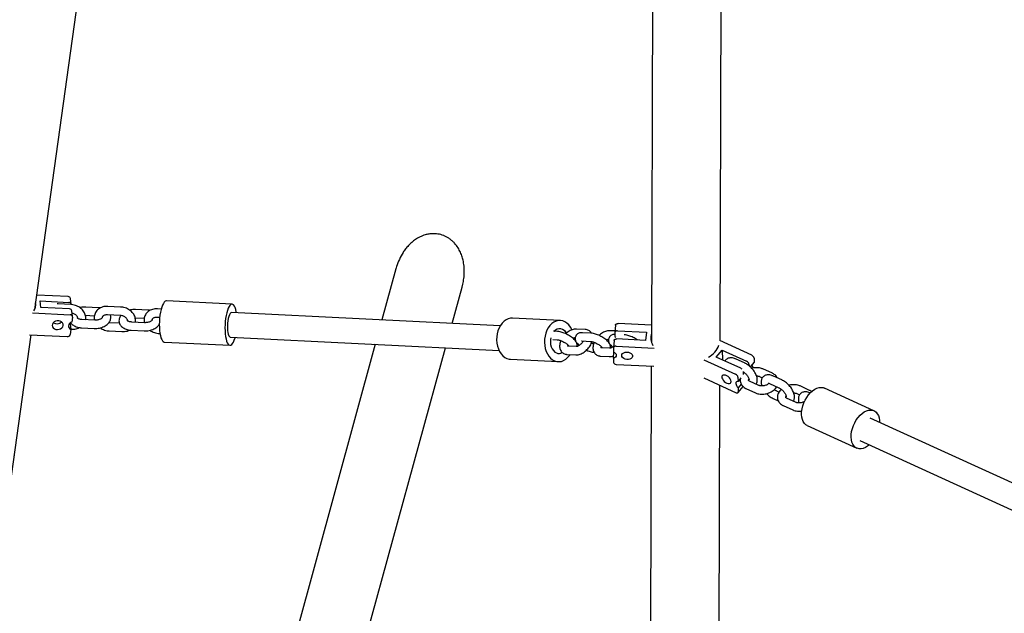
# Model space of a CAD drawing. Units: millimetres. Extents: x 0 to 2970, y 0 to 4200.
# Drawn here: x 1324 to 1395, y 998 to 1042 of the extents above; entities that cross this region are included whole.
import ezdxf

# ---------------------------------------------------------------- set-up
doc = ezdxf.new("R2010")
doc.units = ezdxf.units.MM
doc.header["$LTSCALE"] = 100

msp = doc.modelspace()

# ---------------------------------------------------------------- linework, layer by layer
at = {"color": 7, "linetype": 'Continuous', "lineweight": 25}
for p, q in [((1369.64, 1060.951), (1369.504, 1018.245)), ((1374.504, 1018.349), (1374.64, 1060.943)), ((1324.619, 1020.627), (1327.763, 1043.142)), ((1350.904, 1023.579), (1349.888, 1019.868)), ((1355.003, 1019.613), (1355.726, 1022.255)), ((1327.052, 1021.565), (1324.766, 1021.679)), ((1325.07, 1020.769), (1325.017, 1021.249)), ((1325.017, 1021.249), (1327.099, 1021.145)), ((1327.275, 1021.007), (1327.229, 1021.427)), ((1338.984, 1021.012), (1334.207, 1021.25)), ((1327.152, 1020.665), (1325.07, 1020.769)), ((1326.32, 1021.033), (1326.245, 1021.034)), ((1327.251, 1020.987), (1326.32, 1021.033)), ((1327.376, 1020.108), (1327.329, 1020.528)), ((1329.262, 1020.757), (1328.331, 1020.803)), ((1330.875, 1020.807), (1329.944, 1020.853)), ((1332.886, 1020.576), (1331.955, 1020.622)), ((1333.826, 1020.66), (1333.568, 1020.672)), ((1324.466, 1020.382), (1327.199, 1020.246)), ((1327.375, 1020.076), (1327.325, 1019.714)), ((1328.985, 1019.847), (1328.054, 1019.893)), ((1328.302, 1020.204), (1328.966, 1020.171)), ((1329.914, 1020.254), (1330.845, 1020.207)), ((1331.926, 1020.023), (1332.59, 1019.99)), ((1333.538, 1020.073), (1333.719, 1020.064)), ((1358.503, 1019.439), (1338.954, 1020.413)), ((1362.873, 1019.822), (1359.392, 1019.995)), ((1327.163, 1019.604), (1327.201, 1019.58)), ((1327.247, 1019.16), (1327.197, 1018.798)), ((1327.201, 1019.58), (1327.247, 1019.16)), ((1327.243, 1019.203), (1327.342, 1019.198)), ((1328.025, 1019.294), (1328.955, 1019.247)), ((1330.066, 1019.663), (1330.017, 1019.667)), ((1330.036, 1019.063), (1330.966, 1019.017)), ((1330.79, 1019.627), (1330.066, 1019.663)), ((1331.649, 1019.113), (1332.579, 1019.067)), ((1332.609, 1019.666), (1331.678, 1019.713)), ((1333.69, 1019.482), (1333.641, 1019.487)), ((1333.69, 1019.482), (1333.69, 1019.482)), ((1364.679, 1019.172), (1364.056, 1019.203)), ((1366.85, 1019.064), (1366.482, 1019.082)), ((1366.886, 1019.483), (1366.841, 1018.961)), ((1367.041, 1019.076), (1369.136, 1018.972)), ((1369.507, 1019.478), (1367.086, 1019.598)), ((1318.878, 979.506), (1324.361, 1018.778)), ((1324.243, 1018.784), (1326.976, 1018.648)), ((1333.66, 1018.883), (1333.737, 1018.879)), ((1338.865, 1018.615), (1358.413, 1017.641)), ((1362.334, 1018.437), (1362.647, 1018.421)), ((1362.677, 1019.021), (1362.373, 1019.036)), ((1364.45, 1018.331), (1365.073, 1018.3)), ((1365.103, 1018.9), (1364.48, 1018.931)), ((1366.789, 1018.364), (1366.744, 1017.841)), ((1366.841, 1018.953), (1366.84, 1018.652)), ((1369.085, 1018.375), (1366.989, 1018.479)), ((1369.136, 1018.972), (1369.085, 1018.375)), ((1376.806, 1017.297), (1374.49, 1018.356)), ((1334.058, 1018.254), (1338.835, 1018.016)), ((1349.402, 1018.09), (1335.17, 966.097)), ((1346.527, 988.649), (1354.516, 1017.835)), ((1364.028, 1017.921), (1363.405, 1017.952)), ((1366.454, 1017.8), (1365.831, 1017.832)), ((1366.744, 1017.834), (1366.743, 1017.533)), ((1366.944, 1017.957), (1369.694, 1017.82)), ((1374.23, 1017.159), (1374.656, 1017.666)), ((1374.656, 1017.666), (1376.433, 1016.853)), ((1374.656, 1017.666), (1374.671, 1016.958)), ((1359.243, 1016.999), (1362.723, 1016.826)), ((1363.375, 1017.353), (1363.998, 1017.322)), ((1365.801, 1017.232), (1366.424, 1017.201)), ((1366.741, 1017.073), (1366.74, 1016.772)), ((1366.741, 1017.073), (1366.78, 1017.515)), ((1373.315, 1016.964), (1375.634, 1015.903)), ((1376.007, 1016.347), (1374.23, 1017.159)), ((1376.326, 1016.704), (1375.631, 1017.022)), ((1376.978, 1017.085), (1376.984, 1016.781)), ((1366.94, 1016.629), (1369.69, 1016.492)), ((1369.498, 1016.502), (1369.357, 972.49)), ((1376.605, 1016.642), (1376.608, 1016.528)), ((1376.984, 1016.781), (1376.703, 1016.446)), ((1378.314, 1015.975), (1377.618, 1016.293)), ((1373.315, 1015.637), (1375.663, 1014.563)), ((1375.807, 1015.692), (1375.813, 1015.388)), ((1376.021, 1015.636), (1375.813, 1015.388)), ((1376.18, 1016.105), (1376.185, 1015.881)), ((1377.369, 1015.747), (1377.578, 1015.651)), ((1379.035, 1015.466), (1378.339, 1015.784)), ((1374.357, 972.474), (1374.494, 1015.098)), ((1375.813, 1014.568), (1376.186, 1015.012)), ((1376.04, 1015.182), (1375.823, 1014.924)), ((1375.823, 1014.924), (1375.829, 1014.62)), ((1376.388, 1014.864), (1377.083, 1014.546)), ((1377.332, 1015.092), (1376.637, 1015.41)), ((1378.09, 1015.238), (1378.785, 1014.92)), ((1381.022, 1014.736), (1380.327, 1015.054)), ((1385.7, 1013.251), (1382.092, 1014.901)), ((1378.375, 1014.134), (1378.734, 1013.97)), ((1378.788, 1014.605), (1378.625, 1014.68)), ((1380.041, 1013.853), (1379.346, 1014.171)), ((1380.077, 1014.508), (1380.287, 1014.412)), ((1381.056, 1014.542), (1381.048, 1014.545)), ((1379.096, 1013.626), (1379.791, 1013.308)), ((1404.372, 1004.052), (1385.429, 1012.715)), ((1380.844, 1012.172), (1384.452, 1010.522)), ((1384.681, 1011.078), (1403.623, 1002.415))]:
    msp.add_line(p, q, dxfattribs=at)
at = {"color": 7, "linetype": 'Continuous', "lineweight": 25, "flags": 128}
for points in [[(1334.207, 1021.25), (1334.187, 1021.249), (1334.119, 1021.225), (1334.052, 1021.165), (1333.986, 1021.073), (1333.924, 1020.95), (1333.867, 1020.798), (1333.816, 1020.622), (1333.772, 1020.426), (1333.737, 1020.214), (1333.711, 1019.991), (1333.695, 1019.762), (1333.69, 1019.533), (1333.694, 1019.309), (1333.709, 1019.096), (1333.734, 1018.898), (1333.768, 1018.72), (1333.811, 1018.566), (1333.861, 1018.44), (1333.918, 1018.345), (1333.979, 1018.283), (1334.044, 1018.255), (1334.058, 1018.254)], [(1339.304, 1020.395), (1339.292, 1020.459), (1339.254, 1020.625), (1339.207, 1020.766), (1339.153, 1020.877), (1339.094, 1020.956), (1339.03, 1021.001), (1338.964, 1021.011), (1338.896, 1020.987), (1338.829, 1020.927), (1338.763, 1020.835), (1338.701, 1020.712), (1338.644, 1020.56), (1338.593, 1020.384), (1338.549, 1020.188), (1338.514, 1019.976), (1338.488, 1019.753), (1338.472, 1019.524), (1338.467, 1019.295), (1338.471, 1019.071), (1338.486, 1018.858), (1338.511, 1018.66), (1338.545, 1018.482), (1338.588, 1018.328), (1338.638, 1018.202), (1338.695, 1018.107), (1338.756, 1018.045), (1338.822, 1018.017), (1338.889, 1018.024), (1338.957, 1018.066), (1339.023, 1018.142), (1339.087, 1018.251), (1339.147, 1018.388), (1339.201, 1018.553), (1339.214, 1018.597)], [(1326.691, 1019.467), (1326.687, 1019.562), (1326.647, 1019.65), (1326.577, 1019.724), (1326.481, 1019.777), (1326.369, 1019.804), (1326.25, 1019.802), (1326.135, 1019.773), (1326.034, 1019.718), (1325.957, 1019.643), (1325.909, 1019.554), (1325.896, 1019.458), (1325.918, 1019.366), (1325.974, 1019.284), (1326.058, 1019.22), (1326.163, 1019.179), (1326.28, 1019.166), (1326.398, 1019.182), (1326.507, 1019.224), (1326.597, 1019.29), (1326.66, 1019.373), (1326.691, 1019.467)], [(1338.954, 1020.413), (1338.945, 1020.413), (1338.891, 1020.39), (1338.838, 1020.332), (1338.788, 1020.24), (1338.743, 1020.119), (1338.705, 1019.973), (1338.675, 1019.808), (1338.655, 1019.631), (1338.645, 1019.449), (1338.646, 1019.27), (1338.658, 1019.101), (1338.68, 1018.948), (1338.711, 1018.819), (1338.751, 1018.719), (1338.797, 1018.65), (1338.848, 1018.618), (1338.865, 1018.615)], [(1359.392, 1019.995), (1359.246, 1019.989), (1359.083, 1019.948), (1358.925, 1019.874), (1358.777, 1019.767), (1358.641, 1019.631), (1358.521, 1019.468), (1358.42, 1019.282), (1358.339, 1019.078), (1358.282, 1018.86), (1358.249, 1018.634), (1358.241, 1018.404), (1358.258, 1018.177), (1358.301, 1017.957), (1358.366, 1017.75), (1358.455, 1017.56), (1358.563, 1017.393), (1358.689, 1017.251), (1358.83, 1017.138), (1358.983, 1017.058)], [(1363.719, 1019.142), (1363.708, 1019.168), (1363.609, 1019.347), (1363.491, 1019.502), (1363.358, 1019.63), (1363.211, 1019.727), (1363.054, 1019.791), (1362.891, 1019.821), (1362.726, 1019.815), (1362.563, 1019.775), (1362.405, 1019.7), (1362.257, 1019.594), (1362.121, 1019.457), (1362.001, 1019.294), (1361.9, 1019.109), (1361.82, 1018.904), (1361.762, 1018.687), (1361.729, 1018.46), (1361.721, 1018.231), (1361.739, 1018.004), (1361.781, 1017.784), (1361.847, 1017.577), (1361.935, 1017.387), (1362.043, 1017.219), (1362.17, 1017.077), (1362.311, 1016.965), (1362.463, 1016.884), (1362.463, 1016.884)], [(1327.325, 1019.714), (1327.236, 1019.667), (1327.163, 1019.604), (1327.113, 1019.529), (1327.088, 1019.447), (1327.09, 1019.364), (1327.119, 1019.285), (1327.172, 1019.215), (1327.247, 1019.16)], [(1367.041, 1019.076), (1367.002, 1019.075), (1366.964, 1019.07), (1366.93, 1019.059), (1366.9, 1019.044), (1366.875, 1019.025), (1366.856, 1019.003), (1366.845, 1018.979), (1366.841, 1018.953)], [(1366.886, 1019.483), (1366.89, 1019.501), (1366.901, 1019.526), (1366.92, 1019.548), (1366.945, 1019.567), (1366.975, 1019.582), (1367.01, 1019.592), (1367.047, 1019.598), (1367.086, 1019.598)], [(1362.18, 1018.558), (1362.161, 1018.441), (1362.152, 1018.259), (1362.17, 1018.08), (1362.214, 1017.911), (1362.282, 1017.758), (1362.371, 1017.629), (1362.477, 1017.528), (1362.597, 1017.46)], [(1363.873, 1018.464), (1363.869, 1018.531), (1363.868, 1018.549)], [(1366.789, 1018.364), (1366.793, 1018.382), (1366.804, 1018.406), (1366.823, 1018.428), (1366.848, 1018.447), (1366.878, 1018.462), (1366.913, 1018.473), (1366.95, 1018.478), (1366.989, 1018.479)], [(1366.84, 1018.652), (1366.922, 1018.606), (1366.924, 1018.604)], [(1366.944, 1017.957), (1366.905, 1017.956), (1366.867, 1017.95), (1366.833, 1017.94), (1366.803, 1017.925), (1366.778, 1017.906), (1366.759, 1017.884), (1366.748, 1017.86), (1366.744, 1017.834)], [(1358.983, 1017.058), (1359.143, 1017.011), (1359.243, 1016.999)], [(1362.463, 1016.884), (1362.623, 1016.837), (1362.787, 1016.825), (1362.952, 1016.848), (1363.113, 1016.906), (1363.266, 1016.996), (1363.409, 1017.118), (1363.537, 1017.268), (1363.588, 1017.343)], [(1366.743, 1017.533), (1366.825, 1017.486), (1366.889, 1017.428), (1366.928, 1017.362), (1366.942, 1017.293), (1366.928, 1017.225), (1366.888, 1017.163), (1366.824, 1017.111), (1366.741, 1017.073)], [(1367.341, 1017.273), (1367.359, 1017.35), (1367.411, 1017.419), (1367.492, 1017.473), (1367.595, 1017.508), (1367.711, 1017.519), (1367.83, 1017.508), (1367.94, 1017.473), (1368.033, 1017.419), (1368.1, 1017.35), (1368.135, 1017.273), (1368.135, 1017.194), (1368.099, 1017.12), (1368.032, 1017.058), (1367.939, 1017.013), (1367.828, 1016.99), (1367.709, 1016.99), (1367.593, 1017.013), (1367.491, 1017.058), (1367.41, 1017.12), (1367.358, 1017.194), (1367.341, 1017.273)], [(1367.704, 1017.519), (1367.814, 1017.509), (1367.821, 1017.509)], [(1375.31, 1015.388), (1375.293, 1015.474), (1375.248, 1015.566), (1375.178, 1015.656), (1375.09, 1015.736), (1374.991, 1015.798), (1374.891, 1015.838), (1374.797, 1015.852), (1374.72, 1015.839), (1374.664, 1015.799), (1374.636, 1015.736), (1374.638, 1015.656), (1374.669, 1015.566), (1374.727, 1015.474), (1374.807, 1015.388), (1374.902, 1015.316), (1375.003, 1015.264), (1375.101, 1015.237), (1375.187, 1015.237), (1375.255, 1015.264), (1375.297, 1015.316), (1375.31, 1015.388)], [(1375.813, 1015.388), (1375.744, 1015.377), (1375.691, 1015.346), (1375.659, 1015.297), (1375.649, 1015.233), (1375.662, 1015.158), (1375.697, 1015.078), (1375.752, 1014.998), (1375.823, 1014.924)], [(1380.938, 1014.407), (1381.081, 1014.567), (1381.232, 1014.703), (1381.39, 1014.812), (1381.549, 1014.891), (1381.706, 1014.938), (1381.857, 1014.952), (1382, 1014.933), (1382.092, 1014.901)], [(1375.663, 1014.563), (1375.696, 1014.551), (1375.728, 1014.544), (1375.757, 1014.543), (1375.782, 1014.548), (1375.803, 1014.558), (1375.818, 1014.574), (1375.827, 1014.595), (1375.829, 1014.62)], [(1380.844, 1012.172), (1380.748, 1012.229), (1380.642, 1012.327), (1380.556, 1012.454), (1380.491, 1012.606), (1380.449, 1012.78), (1380.43, 1012.971), (1380.437, 1013.176), (1380.467, 1013.389), (1380.521, 1013.606), (1380.597, 1013.821), (1380.693, 1014.03), (1380.808, 1014.226), (1380.938, 1014.407)], [(1385.366, 1010.764), (1385.234, 1010.661), (1385.075, 1010.567), (1384.917, 1010.504), (1384.762, 1010.474), (1384.615, 1010.476), (1384.478, 1010.511), (1384.356, 1010.579), (1384.25, 1010.677), (1384.164, 1010.804), (1384.099, 1010.956), (1384.057, 1011.13), (1384.039, 1011.321), (1384.045, 1011.526), (1384.075, 1011.739), (1384.129, 1011.956), (1384.205, 1012.171), (1384.302, 1012.38), (1384.416, 1012.576), (1384.546, 1012.757)], [(1384.546, 1012.757), (1384.689, 1012.917), (1384.84, 1013.053), (1384.998, 1013.162), (1385.157, 1013.241), (1385.314, 1013.288), (1385.465, 1013.302), (1385.608, 1013.283), (1385.738, 1013.232), (1385.852, 1013.148), (1385.948, 1013.036), (1386.024, 1012.896), (1386.078, 1012.732), (1386.108, 1012.549), (1386.115, 1012.401)]]:
    msp.add_lwpolyline(points, dxfattribs=at)
at = {"color": 7, "linetype": 'Continuous', "lineweight": 25}
for centre, radius, start, end in [((1327.061, 1021.394), 0.171, 11.1466, 92.96765), ((1324.008, 1020.952), 0.693, 322.12414, 12.31688), ((1327.103, 1020.969), 0.176, 12.70991, 91.40435), ((1327.161, 1020.495), 0.171, 11.1466, 92.96765), ((1327.21, 1020.081), 0.165, 358.22586, 93.8749), ((1326.232, 1020.045), 0.462, 235.85516, 316.88877), ((1362.82, 1018.668), 0.55, 24.49716, 138.23304), ((1362.82, 1018.677), 0.537, 23.46806, 138.46119), ((1327.001, 1018.849), 0.203, 263.07217, 345.31817), ((1370.551, 1018.563), 1.096, 162.63781, 210.14739), ((1372.982, 1018.484), 1.492, 296.67347, 342.4088), ((1362.778, 1017.91), 0.485, 248.09798, 299.57259), ((1362.776, 1017.935), 0.511, 267.46641, 299.33505), ((1376.699, 1017.034), 0.283, 10.36809, 67.93863), ((1366.922, 1016.815), 0.187, 193.32962, 275.42143), ((1375.861, 1016.035), 0.344, 43.5379, 64.88736), ((1376.327, 1016.591), 0.283, 10.36809, 67.93863), ((1377.289, 1016.698), 0.478, 193.0005, 223.9594), ((1375.528, 1015.641), 0.283, 10.36809, 67.93863)]:
    msp.add_arc(centre, radius, start, end, dxfattribs=at)
for points, knots in [([(1353.972, 1026.124), (1353.841, 1026.138), (1353.609, 1026.162), (1353.298, 1026.126), (1352.983, 1026.053), (1352.651, 1025.92), (1352.33, 1025.73), (1352.054, 1025.515), (1351.817, 1025.285), (1351.607, 1025.037), (1351.375, 1024.706), (1351.149, 1024.281), (1350.983, 1023.88), (1350.926, 1023.639), (1350.912, 1023.579)], [0, 0, 0, 0, 0.066222, 0.116898, 0.168999, 0.252053, 0.337236, 0.416357, 0.496094, 0.577254, 0.658744, 0.804497, 0.951346, 1, 1, 1, 1]), ([(1354.383, 1026.012), (1354.317, 1026.036), (1354.183, 1026.084), (1354.043, 1026.111), (1353.972, 1026.124)], [0, 0, 0, 0, 0.492706, 1, 1, 1, 1]), ([(1355.722, 1022.259), (1355.732, 1022.291), (1355.788, 1022.46), (1355.843, 1022.78), (1355.891, 1023.216), (1355.888, 1023.667), (1355.835, 1024.083), (1355.74, 1024.461), (1355.615, 1024.794), (1355.438, 1025.128), (1355.233, 1025.406), (1355.016, 1025.624), (1354.828, 1025.775), (1354.624, 1025.903), (1354.475, 1025.975), (1354.392, 1026.008), (1354.383, 1026.012)], [0, 0, 0, 0, 0.026387, 0.140371, 0.254798, 0.370882, 0.487717, 0.570845, 0.654561, 0.737773, 0.822598, 0.869054, 0.916343, 0.955301, 0.995286, 1, 1, 1, 1]), ([(1328.321, 1019.88), (1328.327, 1019.922), (1328.34, 1020.016), (1328.323, 1020.162), (1328.278, 1020.314), (1328.204, 1020.458), (1328.103, 1020.593), (1327.977, 1020.714), (1327.831, 1020.816), (1327.667, 1020.898), (1327.492, 1020.956), (1327.351, 1020.981), (1327.27, 1020.986), (1327.251, 1020.987)], [0, 0, 0, 0, 0.079215, 0.173332, 0.268113, 0.364295, 0.462166, 0.561572, 0.662099, 0.763337, 0.865041, 0.967152, 1, 1, 1, 1]), ([(1328.331, 1020.803), (1328.298, 1020.804), (1328.205, 1020.807), (1328.059, 1020.796), (1327.951, 1020.772), (1327.901, 1020.761)], [0, 0, 0, 0, 0.230374, 0.64981, 1, 1, 1, 1]), ([(1329.944, 1020.853), (1329.909, 1020.854), (1329.813, 1020.856), (1329.658, 1020.837), (1329.487, 1020.788), (1329.331, 1020.711), (1329.197, 1020.609), (1329.088, 1020.485), (1329.01, 1020.346), (1328.963, 1020.197), (1328.949, 1020.043), (1328.956, 1019.925), (1328.976, 1019.861), (1328.981, 1019.847)], [0, 0, 0, 0, 0.060158, 0.16527, 0.270823, 0.37601, 0.480005, 0.582034, 0.681786, 0.7796, 0.876311, 0.972676, 1, 1, 1, 1]), ([(1329.405, 1020.741), (1329.401, 1020.742), (1329.355, 1020.752), (1329.306, 1020.755), (1329.262, 1020.757)], [0, 0, 0, 0, 0.096112, 1, 1, 1, 1]), ([(1331.945, 1019.699), (1331.951, 1019.742), (1331.964, 1019.835), (1331.947, 1019.982), (1331.902, 1020.133), (1331.828, 1020.278), (1331.727, 1020.412), (1331.601, 1020.533), (1331.455, 1020.636), (1331.291, 1020.718), (1331.116, 1020.775), (1330.975, 1020.8), (1330.894, 1020.805), (1330.875, 1020.807)], [0, 0, 0, 0, 0.079215, 0.173332, 0.268113, 0.364295, 0.462166, 0.561572, 0.662099, 0.763337, 0.865041, 0.967152, 1, 1, 1, 1]), ([(1331.955, 1020.622), (1331.922, 1020.623), (1331.829, 1020.626), (1331.683, 1020.616), (1331.575, 1020.592), (1331.525, 1020.581)], [0, 0, 0, 0, 0.230374, 0.64981, 1, 1, 1, 1]), ([(1333.568, 1020.672), (1333.533, 1020.673), (1333.437, 1020.675), (1333.282, 1020.656), (1333.111, 1020.607), (1332.955, 1020.53), (1332.821, 1020.428), (1332.712, 1020.305), (1332.634, 1020.166), (1332.587, 1020.016), (1332.573, 1019.863), (1332.58, 1019.743), (1332.601, 1019.678), (1332.606, 1019.663)], [0, 0, 0, 0, 0.060046, 0.164962, 0.270319, 0.37531, 0.479112, 0.58095, 0.680518, 0.778149, 0.87468, 0.970865, 1, 1, 1, 1]), ([(1333.029, 1020.561), (1333.025, 1020.562), (1332.979, 1020.572), (1332.93, 1020.574), (1332.886, 1020.576)], [0, 0, 0, 0, 0.096112, 1, 1, 1, 1]), ([(1327.347, 1020.366), (1327.361, 1020.364), (1327.412, 1020.353), (1327.496, 1020.314), (1327.59, 1020.254), (1327.662, 1020.184), (1327.709, 1020.112), (1327.732, 1020.049), (1327.732, 1020.017), (1327.732, 1020.002)], [0, 0, 0, 0, 0.05729, 0.2173, 0.376504, 0.534724, 0.693008, 0.854086, 1, 1, 1, 1]), ([(1328.054, 1019.893), (1328.035, 1019.894), (1327.978, 1019.898), (1327.892, 1019.916), (1327.809, 1019.946), (1327.755, 1019.979), (1327.73, 1020.004), (1327.728, 1020.011), (1327.732, 1020.001), (1327.727, 1019.992), (1327.732, 1020.001), (1327.732, 1020.002)], [0, 0, 0, 0, 0.065286, 0.19313, 0.318205, 0.440326, 0.562634, 0.690376, 0.836697, 0.978066, 1, 1, 1, 1]), ([(1328.955, 1019.247), (1328.988, 1019.246), (1329.081, 1019.244), (1329.237, 1019.256), (1329.417, 1019.292), (1329.589, 1019.348), (1329.748, 1019.426), (1329.886, 1019.521), (1329.996, 1019.629), (1330.078, 1019.746), (1330.132, 1019.87), (1330.159, 1020.001), (1330.157, 1020.129), (1330.132, 1020.208), (1330.12, 1020.243)], [0, 0, 0, 0, 0.05095, 0.143712, 0.236745, 0.330433, 0.425305, 0.521753, 0.609131, 0.692873, 0.772966, 0.850589, 0.933944, 1, 1, 1, 1]), ([(1329.554, 1020.047), (1329.555, 1020.045), (1329.559, 1020.039), (1329.554, 1020.052), (1329.558, 1020.056), (1329.55, 1020.037), (1329.518, 1020), (1329.458, 1019.954), (1329.374, 1019.911), (1329.271, 1019.875), (1329.154, 1019.851), (1329.056, 1019.844), (1329.001, 1019.846), (1328.985, 1019.847)], [0, 0, 0, 0, 0.060938, 0.173824, 0.282889, 0.376196, 0.473545, 0.56698, 0.661684, 0.758941, 0.858433, 0.959088, 1, 1, 1, 1]), ([(1329.554, 1020.047), (1329.554, 1020.05), (1329.551, 1020.075), (1329.564, 1020.107), (1329.593, 1020.154), (1329.646, 1020.197), (1329.72, 1020.232), (1329.812, 1020.254), (1329.882, 1020.254), (1329.914, 1020.254)], [0, 0, 0, 0, 0.0299689, 0.2193141, 0.3973679, 0.5545239, 0.703961, 0.862866, 1, 1, 1, 1]), ([(1330.893, 1020.203), (1330.873, 1020.176), (1330.825, 1020.113), (1330.779, 1020), (1330.751, 1019.868), (1330.755, 1019.733), (1330.792, 1019.602), (1330.856, 1019.483), (1330.944, 1019.379), (1331.056, 1019.289), (1331.191, 1019.214), (1331.346, 1019.158), (1331.501, 1019.125), (1331.605, 1019.117), (1331.649, 1019.113)], [0, 0, 0, 0, 0.061561, 0.144564, 0.225008, 0.311391, 0.394925, 0.477325, 0.560916, 0.647739, 0.738758, 0.833315, 0.929613, 1, 1, 1, 1]), ([(1330.845, 1020.207), (1330.863, 1020.206), (1330.918, 1020.202), (1331.013, 1020.18), (1331.12, 1020.134), (1331.214, 1020.074), (1331.286, 1020.003), (1331.333, 1019.932), (1331.356, 1019.868), (1331.356, 1019.836), (1331.356, 1019.821)], [0, 0, 0, 0, 0.064505, 0.200101, 0.335871, 0.470957, 0.605208, 0.739514, 0.87619, 1, 1, 1, 1]), ([(1331.678, 1019.713), (1331.659, 1019.714), (1331.602, 1019.718), (1331.516, 1019.735), (1331.433, 1019.765), (1331.379, 1019.798), (1331.354, 1019.824), (1331.352, 1019.831), (1331.356, 1019.82), (1331.351, 1019.812), (1331.356, 1019.82), (1331.356, 1019.821)], [0, 0, 0, 0, 0.065286, 0.19313, 0.318205, 0.440326, 0.562634, 0.690376, 0.836697, 0.978066, 1, 1, 1, 1]), ([(1333.178, 1019.866), (1333.179, 1019.864), (1333.183, 1019.858), (1333.178, 1019.871), (1333.182, 1019.876), (1333.174, 1019.857), (1333.142, 1019.819), (1333.082, 1019.773), (1332.998, 1019.73), (1332.895, 1019.694), (1332.778, 1019.671), (1332.68, 1019.664), (1332.625, 1019.666), (1332.609, 1019.666)], [0, 0, 0, 0, 0.060938, 0.173824, 0.282889, 0.376196, 0.473545, 0.56698, 0.661684, 0.758941, 0.858433, 0.959088, 1, 1, 1, 1]), ([(1333.178, 1019.866), (1333.178, 1019.87), (1333.175, 1019.894), (1333.188, 1019.927), (1333.217, 1019.973), (1333.27, 1020.016), (1333.344, 1020.051), (1333.436, 1020.073), (1333.506, 1020.073), (1333.538, 1020.073)], [0, 0, 0, 0, 0.029969, 0.219314, 0.397368, 0.554524, 0.703961, 0.862866, 1, 1, 1, 1]), ([(1327.239, 1019.662), (1327.266, 1019.628), (1327.321, 1019.557), (1327.433, 1019.469), (1327.567, 1019.395), (1327.722, 1019.339), (1327.877, 1019.305), (1327.981, 1019.297), (1328.025, 1019.294)], [0, 0, 0, 0, 0.153791, 0.321118, 0.49653, 0.678763, 0.864349, 1, 1, 1, 1]), ([(1327.342, 1019.198), (1327.377, 1019.197), (1327.473, 1019.194), (1327.627, 1019.214), (1327.774, 1019.253), (1327.853, 1019.294), (1327.881, 1019.309)], [0, 0, 0, 0, 0.183539, 0.504226, 0.826259, 1, 1, 1, 1]), ([(1329.385, 1019.289), (1329.409, 1019.272), (1329.481, 1019.218), (1329.62, 1019.153), (1329.795, 1019.095), (1329.936, 1019.07), (1330.016, 1019.065), (1330.036, 1019.063)], [0, 0, 0, 0, 0.129292, 0.390164, 0.652236, 0.915356, 1, 1, 1, 1]), ([(1330.966, 1019.017), (1331.001, 1019.016), (1331.097, 1019.014), (1331.251, 1019.034), (1331.398, 1019.072), (1331.477, 1019.114), (1331.505, 1019.129)], [0, 0, 0, 0, 0.183539, 0.504226, 0.826259, 1, 1, 1, 1]), ([(1332.579, 1019.067), (1332.612, 1019.066), (1332.705, 1019.063), (1332.861, 1019.076), (1333.041, 1019.111), (1333.213, 1019.168), (1333.372, 1019.245), (1333.509, 1019.341), (1333.62, 1019.446), (1333.671, 1019.526), (1333.695, 1019.563)], [0, 0, 0, 0, 0.07397, 0.2086455, 0.3437128, 0.4797326, 0.6174693, 0.7574954, 0.8843537, 1, 1, 1, 1]), ([(1333.009, 1019.109), (1333.033, 1019.091), (1333.105, 1019.038), (1333.244, 1018.972), (1333.419, 1018.914), (1333.56, 1018.889), (1333.64, 1018.884), (1333.66, 1018.883)], [0, 0, 0, 0, 0.129292, 0.390164, 0.652236, 0.915356, 1, 1, 1, 1]), ([(1364.056, 1019.203), (1364.025, 1019.203), (1363.946, 1019.204), (1363.816, 1019.18), (1363.667, 1019.128), (1363.517, 1019.048), (1363.384, 1018.956), (1363.306, 1018.884), (1363.273, 1018.853)], [0, 0, 0, 0, 0.115635, 0.292698, 0.47679, 0.667005, 0.85779, 1, 1, 1, 1]), ([(1365.144, 1018.896), (1365.127, 1018.923), (1365.088, 1018.988), (1364.998, 1019.069), (1364.884, 1019.132), (1364.775, 1019.164), (1364.706, 1019.169), (1364.679, 1019.172)], [0, 0, 0, 0, 0.167662, 0.403915, 0.632164, 0.857926, 1, 1, 1, 1]), ([(1366.482, 1019.082), (1366.451, 1019.082), (1366.372, 1019.083), (1366.242, 1019.059), (1366.093, 1019.007), (1365.944, 1018.928), (1365.81, 1018.836), (1365.732, 1018.763), (1365.699, 1018.732)], [0, 0, 0, 0, 0.115635, 0.292698, 0.47679, 0.667005, 0.85779, 1, 1, 1, 1]), ([(1362.647, 1018.421), (1362.657, 1018.421), (1362.684, 1018.419), (1362.75, 1018.407), (1362.844, 1018.381), (1362.953, 1018.341), (1363.071, 1018.287), (1363.189, 1018.224), (1363.297, 1018.155), (1363.389, 1018.086), (1363.455, 1018.025), (1363.494, 1017.981), (1363.509, 1017.957), (1363.508, 1017.959), (1363.508, 1017.96)], [0, 0, 0, 0, 0.05051, 0.134127, 0.224026, 0.319694, 0.418905, 0.519809, 0.620757, 0.719877, 0.815447, 0.894553, 0.96636, 1, 1, 1, 1]), ([(1364.091, 1017.932), (1364.095, 1017.951), (1364.106, 1018.003), (1364.096, 1018.09), (1364.067, 1018.188), (1364.014, 1018.287), (1363.935, 1018.392), (1363.828, 1018.5), (1363.698, 1018.607), (1363.554, 1018.705), (1363.402, 1018.792), (1363.245, 1018.869), (1363.086, 1018.933), (1362.928, 1018.982), (1362.792, 1019.011), (1362.71, 1019.018), (1362.677, 1019.021)], [0, 0, 0, 0, 0.030748, 0.0865628, 0.1448537, 0.2100837, 0.2870387, 0.3741868, 0.4588636, 0.5403012, 0.6200871, 0.6993868, 0.779027, 0.8598392, 0.9432676, 1, 1, 1, 1]), ([(1362.917, 1018.352), (1362.899, 1018.309), (1362.858, 1018.21), (1362.828, 1018.06), (1362.822, 1017.91), (1362.843, 1017.775), (1362.889, 1017.653), (1362.96, 1017.545), (1363.056, 1017.456), (1363.17, 1017.393), (1363.279, 1017.361), (1363.348, 1017.355), (1363.375, 1017.353)], [0, 0, 0, 0, 0.098095, 0.222464, 0.333558, 0.438567, 0.538301, 0.634939, 0.738559, 0.838668, 0.937687, 1, 1, 1, 1]), ([(1363.806, 1018.515), (1363.824, 1018.527), (1363.872, 1018.559), (1363.929, 1018.584), (1363.955, 1018.591), (1363.963, 1018.592)], [0, 0, 0, 0, 0.311471, 0.803732, 1, 1, 1, 1]), ([(1364.48, 1018.931), (1364.454, 1018.931), (1364.386, 1018.933), (1364.285, 1018.919), (1364.18, 1018.883), (1364.09, 1018.825), (1364.016, 1018.744), (1363.967, 1018.644), (1363.949, 1018.538), (1363.957, 1018.435), (1363.988, 1018.337), (1364.039, 1018.238), (1364.12, 1018.133), (1364.191, 1018.056), (1364.242, 1018.015), (1364.248, 1018.01)], [0, 0, 0, 0, 0.059747, 0.15458, 0.235406, 0.311035, 0.384667, 0.464972, 0.539478, 0.611949, 0.687634, 0.77233, 0.87225, 0.985404, 1, 1, 1, 1]), ([(1364.422, 1018.331), (1364.422, 1018.331), (1364.418, 1018.33), (1364.431, 1018.332), (1364.446, 1018.332), (1364.45, 1018.331)], [0, 0, 0, 0, 0.078964, 0.742828, 1, 1, 1, 1]), ([(1366.517, 1017.812), (1366.521, 1017.83), (1366.532, 1017.882), (1366.522, 1017.969), (1366.493, 1018.067), (1366.44, 1018.166), (1366.362, 1018.271), (1366.254, 1018.38), (1366.124, 1018.486), (1365.98, 1018.584), (1365.828, 1018.672), (1365.671, 1018.748), (1365.512, 1018.812), (1365.354, 1018.861), (1365.218, 1018.89), (1365.136, 1018.897), (1365.103, 1018.9)], [0, 0, 0, 0, 0.030748, 0.086563, 0.144854, 0.210084, 0.287039, 0.374187, 0.458864, 0.540301, 0.620087, 0.699387, 0.779027, 0.859839, 0.943268, 1, 1, 1, 1]), ([(1366.232, 1018.394), (1366.251, 1018.406), (1366.298, 1018.438), (1366.355, 1018.463), (1366.382, 1018.47), (1366.389, 1018.472)], [0, 0, 0, 0, 0.311471, 0.803732, 1, 1, 1, 1]), ([(1366.84, 1018.81), (1366.836, 1018.81), (1366.79, 1018.811), (1366.712, 1018.798), (1366.606, 1018.762), (1366.516, 1018.704), (1366.442, 1018.623), (1366.393, 1018.524), (1366.375, 1018.417), (1366.384, 1018.315), (1366.414, 1018.216), (1366.466, 1018.117), (1366.546, 1018.012), (1366.617, 1017.935), (1366.668, 1017.894), (1366.674, 1017.889)], [0, 0, 0, 0, 0.0099427, 0.109799, 0.194907, 0.2745409, 0.3520739, 0.4366318, 0.5150847, 0.5913942, 0.6710889, 0.7602707, 0.8654829, 0.9846308, 1, 1, 1, 1]), ([(1368.488, 1018.404), (1368.46, 1018.424), (1368.387, 1018.475), (1368.254, 1018.551), (1368.097, 1018.627), (1367.938, 1018.691), (1367.781, 1018.74), (1367.644, 1018.77), (1367.562, 1018.776), (1367.529, 1018.779)], [0, 0, 0, 0, 0.095804, 0.252738, 0.408715, 0.565361, 0.724313, 0.888411, 1, 1, 1, 1]), ([(1363.405, 1017.952), (1363.401, 1017.953), (1363.397, 1017.954), (1363.399, 1017.953), (1363.399, 1017.953)], [0, 0, 0, 0, 0.7668747, 1, 1, 1, 1]), ([(1363.427, 1017.955), (1363.426, 1017.964), (1363.426, 1017.982), (1363.435, 1018.018), (1363.44, 1018.037)], [0, 0, 0, 0, 0.4661, 1, 1, 1, 1]), ([(1363.998, 1017.322), (1364.029, 1017.322), (1364.108, 1017.321), (1364.238, 1017.345), (1364.387, 1017.397), (1364.537, 1017.476), (1364.682, 1017.578), (1364.817, 1017.699), (1364.939, 1017.836), (1365.043, 1017.984), (1365.127, 1018.135), (1365.162, 1018.236), (1365.179, 1018.284)], [0, 0, 0, 0, 0.064616, 0.163558, 0.266428, 0.372719, 0.479329, 0.585383, 0.691168, 0.797339, 0.904441, 1, 1, 1, 1]), ([(1364.544, 1018.327), (1364.538, 1018.316), (1364.515, 1018.273), (1364.457, 1018.197), (1364.374, 1018.107), (1364.283, 1018.029), (1364.192, 1017.972), (1364.113, 1017.936), (1364.053, 1017.921), (1364.036, 1017.921), (1364.028, 1017.921)], [0, 0, 0, 0, 0.046709, 0.188044, 0.33151, 0.474992, 0.61599, 0.752958, 0.885577, 1, 1, 1, 1]), ([(1364.781, 1017.672), (1364.79, 1017.667), (1364.852, 1017.637), (1364.968, 1017.593), (1365.126, 1017.543), (1365.248, 1017.516), (1365.317, 1017.51), (1365.336, 1017.508)], [0, 0, 0, 0, 0.049034, 0.321892, 0.598765, 0.884602, 1, 1, 1, 1]), ([(1365.073, 1018.3), (1365.084, 1018.3), (1365.111, 1018.298), (1365.177, 1018.286), (1365.27, 1018.26), (1365.38, 1018.22), (1365.497, 1018.166), (1365.615, 1018.103), (1365.723, 1018.034), (1365.815, 1017.965), (1365.882, 1017.904), (1365.92, 1017.86), (1365.935, 1017.836), (1365.934, 1017.838), (1365.934, 1017.839)], [0, 0, 0, 0, 0.0505104, 0.1341269, 0.2240264, 0.3196939, 0.4189051, 0.519809, 0.6207572, 0.7198766, 0.8154473, 0.8945532, 0.9663601, 1, 1, 1, 1]), ([(1365.301, 1018.12), (1365.272, 1018.128), (1365.221, 1018.14), (1365.162, 1018.163), (1365.137, 1018.173)], [0, 0, 0, 0, 0.575595, 1, 1, 1, 1]), ([(1365.344, 1018.231), (1365.326, 1018.188), (1365.285, 1018.089), (1365.255, 1017.939), (1365.248, 1017.789), (1365.269, 1017.654), (1365.315, 1017.532), (1365.386, 1017.424), (1365.482, 1017.335), (1365.597, 1017.272), (1365.705, 1017.24), (1365.774, 1017.235), (1365.801, 1017.232)], [0, 0, 0, 0, 0.0980951, 0.2224636, 0.3335578, 0.4385665, 0.5383011, 0.6349394, 0.7385591, 0.8386683, 0.9376868, 1, 1, 1, 1]), ([(1365.831, 1017.832), (1365.827, 1017.832), (1365.823, 1017.833), (1365.825, 1017.832), (1365.825, 1017.832)], [0, 0, 0, 0, 0.766875, 1, 1, 1, 1]), ([(1365.853, 1017.834), (1365.853, 1017.843), (1365.852, 1017.861), (1365.861, 1017.897), (1365.866, 1017.916)], [0, 0, 0, 0, 0.4661, 1, 1, 1, 1]), ([(1366.754, 1017.95), (1366.739, 1017.936), (1366.694, 1017.897), (1366.619, 1017.851), (1366.539, 1017.815), (1366.479, 1017.801), (1366.462, 1017.8), (1366.454, 1017.8)], [0, 0, 0, 0, 0.1203977, 0.3566277, 0.5861044, 0.8082948, 1, 1, 1, 1]), ([(1366.424, 1017.201), (1366.455, 1017.201), (1366.534, 1017.201), (1366.647, 1017.219), (1366.726, 1017.249), (1366.758, 1017.261)], [0, 0, 0, 0, 0.281498, 0.712536, 1, 1, 1, 1]), ([(1375.631, 1017.022), (1375.604, 1017.034), (1375.53, 1017.066), (1375.411, 1017.097), (1375.278, 1017.108), (1375.155, 1017.092), (1375.042, 1017.051), (1374.945, 1016.982), (1374.884, 1016.919), (1374.863, 1016.877), (1374.86, 1016.871)], [0, 0, 0, 0, 0.097365, 0.266696, 0.422577, 0.566032, 0.702362, 0.835919, 0.977016, 1, 1, 1, 1]), ([(1377.123, 1015.188), (1377.123, 1015.188), (1377.149, 1015.218), (1377.179, 1015.294), (1377.21, 1015.408), (1377.214, 1015.535), (1377.195, 1015.671), (1377.151, 1015.819), (1377.081, 1015.971), (1376.99, 1016.122), (1376.881, 1016.266), (1376.759, 1016.399), (1376.626, 1016.519), (1376.487, 1016.62), (1376.386, 1016.677), (1376.332, 1016.702), (1376.326, 1016.704)], [0, 0, 0, 0, 0.000805, 0.069461, 0.138771, 0.212063, 0.291943, 0.378456, 0.467616, 0.555728, 0.642669, 0.729117, 0.815858, 0.903541, 0.988786, 1, 1, 1, 1]), ([(1377.618, 1016.293), (1377.589, 1016.305), (1377.509, 1016.338), (1377.367, 1016.373), (1377.193, 1016.39), (1377.014, 1016.381), (1376.884, 1016.363), (1376.817, 1016.343), (1376.809, 1016.34)], [0, 0, 0, 0, 0.124807, 0.333932, 0.545267, 0.757934, 0.970767, 1, 1, 1, 1]), ([(1375.979, 1015.585), (1375.974, 1015.55), (1375.961, 1015.466), (1375.977, 1015.334), (1376.023, 1015.2), (1376.098, 1015.081), (1376.196, 1014.98), (1376.296, 1014.909), (1376.364, 1014.876), (1376.388, 1014.864)], [0, 0, 0, 0, 0.12121, 0.284628, 0.442786, 0.598305, 0.754334, 0.914208, 1, 1, 1, 1]), ([(1376.18, 1016.098), (1376.186, 1016.095), (1376.22, 1016.074), (1376.288, 1016.017), (1376.376, 1015.932), (1376.457, 1015.834), (1376.525, 1015.734), (1376.574, 1015.64), (1376.602, 1015.563), (1376.613, 1015.512), (1376.61, 1015.489), (1376.612, 1015.493), (1376.612, 1015.494)], [0, 0, 0, 0, 0.025373, 0.146373, 0.271273, 0.397966, 0.524241, 0.647767, 0.76676, 0.868955, 0.978584, 1, 1, 1, 1]), ([(1376.25, 1016.045), (1376.235, 1016.034), (1376.209, 1016.013), (1376.19, 1015.989), (1376.183, 1015.978)], [0, 0, 0, 0, 0.586846, 1, 1, 1, 1]), ([(1376.637, 1015.41), (1376.628, 1015.414), (1376.6, 1015.428), (1376.575, 1015.45), (1376.567, 1015.464), (1376.566, 1015.466), (1376.567, 1015.483), (1376.576, 1015.514), (1376.597, 1015.54), (1376.603, 1015.548)], [0, 0, 0, 0, 0.07795, 0.233643, 0.39888, 0.595687, 0.775284, 0.926325, 1, 1, 1, 1]), ([(1377.157, 1015.784), (1377.178, 1015.784), (1377.235, 1015.785), (1377.31, 1015.77), (1377.35, 1015.754), (1377.369, 1015.747)], [0, 0, 0, 0, 0.24008, 0.656172, 1, 1, 1, 1]), ([(1378.339, 1015.784), (1378.312, 1015.795), (1378.238, 1015.827), (1378.119, 1015.859), (1377.986, 1015.87), (1377.863, 1015.854), (1377.751, 1015.812), (1377.653, 1015.744), (1377.574, 1015.654), (1377.52, 1015.546), (1377.492, 1015.43), (1377.487, 1015.304), (1377.503, 1015.178), (1377.531, 1015.093), (1377.544, 1015.055)], [0, 0, 0, 0, 0.057603, 0.157783, 0.250006, 0.334876, 0.415532, 0.494547, 0.578023, 0.658851, 0.740448, 0.826733, 0.920775, 1, 1, 1, 1]), ([(1378.676, 1015.63), (1378.675, 1015.632), (1378.659, 1015.678), (1378.602, 1015.757), (1378.506, 1015.859), (1378.406, 1015.93), (1378.338, 1015.963), (1378.314, 1015.975)], [0, 0, 0, 0, 0.015078, 0.289971, 0.565764, 0.848355, 1, 1, 1, 1]), ([(1379.831, 1013.949), (1379.832, 1013.949), (1379.858, 1013.979), (1379.888, 1014.055), (1379.918, 1014.17), (1379.923, 1014.296), (1379.904, 1014.433), (1379.859, 1014.58), (1379.789, 1014.733), (1379.698, 1014.884), (1379.59, 1015.028), (1379.468, 1015.161), (1379.335, 1015.28), (1379.195, 1015.381), (1379.094, 1015.438), (1379.041, 1015.463), (1379.035, 1015.466)], [0, 0, 0, 0, 0.000805, 0.069461, 0.138771, 0.212063, 0.291943, 0.378456, 0.467616, 0.555728, 0.642669, 0.729117, 0.815858, 0.903541, 0.988786, 1, 1, 1, 1]), ([(1377.083, 1014.546), (1377.113, 1014.534), (1377.192, 1014.5), (1377.334, 1014.466), (1377.508, 1014.449), (1377.688, 1014.456), (1377.869, 1014.487), (1378.045, 1014.541), (1378.212, 1014.617), (1378.365, 1014.713), (1378.497, 1014.829), (1378.583, 1014.924), (1378.616, 1014.984), (1378.621, 1014.995)], [0, 0, 0, 0, 0.059367, 0.158842, 0.259368, 0.360528, 0.461767, 0.563206, 0.665166, 0.767988, 0.871995, 0.976987, 1, 1, 1, 1]), ([(1378.079, 1015.265), (1378.078, 1015.264), (1378.065, 1015.246), (1378.014, 1015.203), (1377.929, 1015.147), (1377.824, 1015.1), (1377.708, 1015.067), (1377.59, 1015.051), (1377.481, 1015.053), (1377.391, 1015.068), (1377.351, 1015.084), (1377.332, 1015.092)], [0, 0, 0, 0, 0.007064, 0.131238, 0.256468, 0.383865, 0.512897, 0.642326, 0.77042, 0.896126, 1, 1, 1, 1]), ([(1378.004, 1015.265), (1378.003, 1015.265), (1378.002, 1015.265), (1378.035, 1015.261), (1378.072, 1015.246), (1378.09, 1015.238)], [0, 0, 0, 0, 0.251684, 0.633903, 1, 1, 1, 1]), ([(1378.625, 1014.68), (1378.612, 1014.686), (1378.575, 1014.704), (1378.515, 1014.741), (1378.469, 1014.779), (1378.451, 1014.793)], [0, 0, 0, 0, 0.251425, 0.713861, 1, 1, 1, 1]), ([(1378.959, 1014.807), (1378.944, 1014.795), (1378.884, 1014.744), (1378.806, 1014.644), (1378.731, 1014.511), (1378.686, 1014.376), (1378.67, 1014.236), (1378.685, 1014.096), (1378.732, 1013.961), (1378.806, 1013.843), (1378.904, 1013.741), (1379.004, 1013.671), (1379.072, 1013.637), (1379.096, 1013.626)], [0, 0, 0, 0, 0.036811, 0.152055, 0.254006, 0.352377, 0.447842, 0.550521, 0.649894, 0.747609, 0.845644, 0.946095, 1, 1, 1, 1]), ([(1378.785, 1014.92), (1378.798, 1014.914), (1378.835, 1014.896), (1378.907, 1014.851), (1378.996, 1014.78), (1379.084, 1014.693), (1379.166, 1014.596), (1379.233, 1014.496), (1379.282, 1014.402), (1379.31, 1014.325), (1379.321, 1014.273), (1379.319, 1014.25), (1379.32, 1014.255), (1379.32, 1014.256)], [0, 0, 0, 0, 0.054833, 0.155686, 0.260507, 0.368707, 0.478461, 0.587853, 0.694863, 0.797945, 0.886477, 0.981448, 1, 1, 1, 1]), ([(1380.327, 1015.054), (1380.297, 1015.066), (1380.217, 1015.1), (1380.075, 1015.134), (1379.902, 1015.152), (1379.722, 1015.142), (1379.592, 1015.125), (1379.526, 1015.104), (1379.518, 1015.102)], [0, 0, 0, 0, 0.124807, 0.333932, 0.545267, 0.757934, 0.970767, 1, 1, 1, 1]), ([(1377.892, 1014.499), (1377.909, 1014.479), (1377.966, 1014.416), (1378.076, 1014.32), (1378.214, 1014.219), (1378.316, 1014.162), (1378.369, 1014.137), (1378.375, 1014.134)], [0, 0, 0, 0, 0.120423, 0.402077, 0.68679, 0.963587, 1, 1, 1, 1]), ([(1379.346, 1014.171), (1379.336, 1014.176), (1379.309, 1014.19), (1379.284, 1014.212), (1379.276, 1014.226), (1379.275, 1014.228), (1379.276, 1014.244), (1379.285, 1014.275), (1379.305, 1014.301), (1379.312, 1014.31)], [0, 0, 0, 0, 0.07795, 0.233643, 0.39888, 0.595687, 0.775284, 0.926325, 1, 1, 1, 1]), ([(1379.866, 1014.546), (1379.887, 1014.546), (1379.944, 1014.546), (1380.018, 1014.531), (1380.059, 1014.516), (1380.077, 1014.508)], [0, 0, 0, 0, 0.24008, 0.656172, 1, 1, 1, 1]), ([(1381.048, 1014.545), (1381.021, 1014.557), (1380.946, 1014.589), (1380.828, 1014.62), (1380.695, 1014.631), (1380.572, 1014.615), (1380.46, 1014.573), (1380.361, 1014.506), (1380.282, 1014.415), (1380.229, 1014.308), (1380.2, 1014.191), (1380.196, 1014.066), (1380.212, 1013.94), (1380.24, 1013.855), (1380.253, 1013.816)], [0, 0, 0, 0, 0.057603, 0.157783, 0.250006, 0.334876, 0.415532, 0.494547, 0.578023, 0.658851, 0.740448, 0.826733, 0.920775, 1, 1, 1, 1]), ([(1381.173, 1014.644), (1381.147, 1014.663), (1381.1, 1014.699), (1381.046, 1014.725), (1381.022, 1014.736)], [0, 0, 0, 0, 0.557069, 1, 1, 1, 1]), ([(1380.649, 1013.92), (1380.645, 1013.917), (1380.611, 1013.895), (1380.531, 1013.862), (1380.417, 1013.829), (1380.299, 1013.813), (1380.189, 1013.814), (1380.1, 1013.83), (1380.059, 1013.846), (1380.041, 1013.853)], [0, 0, 0, 0, 0.027109, 0.193804, 0.362639, 0.531994, 0.699601, 0.864084, 1, 1, 1, 1]), ([(1379.791, 1013.308), (1379.821, 1013.295), (1379.901, 1013.262), (1380.043, 1013.227), (1380.216, 1013.211), (1380.355, 1013.213), (1380.434, 1013.228), (1380.453, 1013.231)], [0, 0, 0, 0, 0.151374, 0.405016, 0.661338, 0.919274, 1, 1, 1, 1])]:
    msp.add_open_spline(points, degree=3, knots=knots, dxfattribs=at)

doc.saveas('drawing.dxf')
